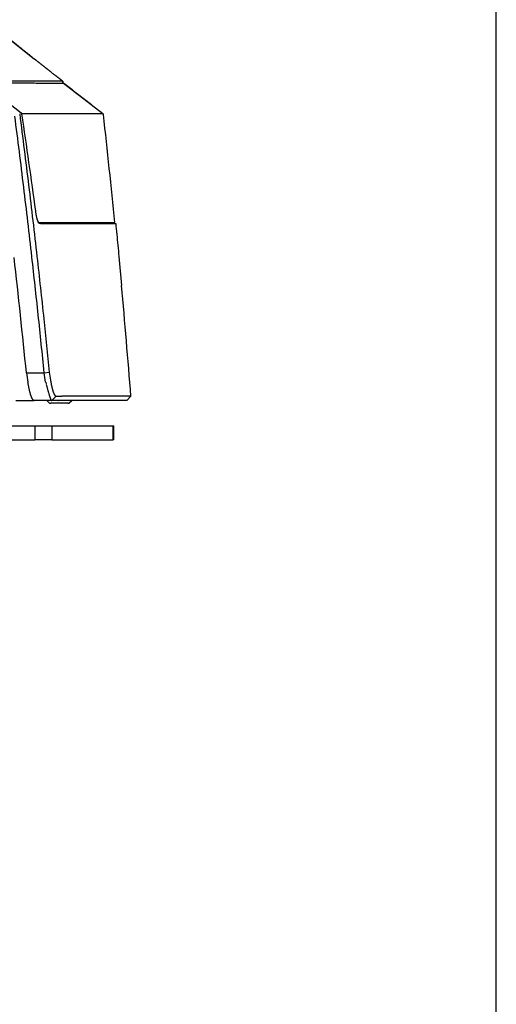
# Model space of a CAD drawing. Units: millimetres. Extents: x 0 to 426, y 0 to 300.
# Drawn here: x 398 to 426, y 136 to 192 of the extents above; entities that cross this region are included whole.
import ezdxf
from ezdxf.lldxf.tags import DXFTag

# ---------------------------------------------------------------- set-up
doc = ezdxf.new("R2010")
doc.units = ezdxf.units.MM
doc.layers.get('0').update_dxf_attribs({"linetype": 'CONTINUOUS'})
tags = doc.linetypes.add('PHANTOM', pattern=[50.5, 18, -6.5, 6.5, -6.5, 6.5, -6.5]).pattern_tags.tags
tags[14:15] = [DXFTag(74, 4), DXFTag(75, 0), DXFTag(340, '0'), DXFTag(46, 0.0), DXFTag(50, 0.0), DXFTag(44, 0.0), DXFTag(45, 0.0)]
tags[12:13] = [DXFTag(74, 4), DXFTag(75, 0), DXFTag(340, '0'), DXFTag(46, 0.0), DXFTag(50, 0.0), DXFTag(44, 0.0), DXFTag(45, 0.0)]
tags[10:11] = [DXFTag(74, 4), DXFTag(75, 0), DXFTag(340, '0'), DXFTag(46, 0.0), DXFTag(50, 0.0), DXFTag(44, 0.0), DXFTag(45, 0.0)]
tags[8:9] = [DXFTag(74, 4), DXFTag(75, 0), DXFTag(340, '0'), DXFTag(46, 0.0), DXFTag(50, 0.0), DXFTag(44, 0.0), DXFTag(45, 0.0)]
tags[6:7] = [DXFTag(74, 4), DXFTag(75, 0), DXFTag(340, '0'), DXFTag(46, 0.0), DXFTag(50, 0.0), DXFTag(44, 0.0), DXFTag(45, 0.0)]
tags[4:5] = [DXFTag(74, 4), DXFTag(75, 0), DXFTag(340, '0'), DXFTag(46, 0.0), DXFTag(50, 0.0), DXFTag(44, 0.0), DXFTag(45, 0.0)]

msp = doc.modelspace()

# ---------------------------------------------------------------- linework, layer by layer
at = {"linetype": 'Continuous'}
for p, q in [((396.826, 192.068), (399.173, 190.207)), ((396.084, 188.941), (398.414, 187.117)), ((400.792, 188.93), (400.791, 188.93)), ((400.792, 188.93), (400.792, 188.829)), ((400.792, 188.93), (400.797, 188.93)), ((400.8, 188.829), (400.8, 188.93)), ((400.834, 188.829), (403.099, 187.09)), ((400.842, 188.828), (400.841, 188.828)), ((400.843, 188.827), (400.844, 188.827)), ((403.099, 187.09), (403.099, 187.09)), ((403.138, 187.022), (403.137, 187.022)), ((399.423, 180.816), (399.403, 180.816)), ((399.423, 180.816), (403.78, 180.816)), ((399.521, 180.766), (399.455, 180.766)), ((399.521, 180.766), (403.835, 180.766)), ((402.879, 180.816), (402.884, 180.766)), ((402.935, 180.766), (402.929, 180.816)), ((402.953, 180.766), (402.948, 180.816)), ((403.101, 180.816), (403.106, 180.766)), ((403.106, 180.816), (403.111, 180.766)), ((403.78, 180.816), (403.784, 180.816)), ((403.835, 180.766), (403.839, 180.766)), ((404.021, 178.866), (404.174, 177.206)), ((398.707, 172.179), (398.791, 171.652)), ((398.707, 172.179), (399.729, 172.179)), ((399.729, 172.179), (400.019, 172.215)), ((399.812, 171.652), (399.729, 172.179)), ((400.019, 172.215), (400.091, 171.767)), ((399.813, 171.652), (399.84, 171.525)), ((400.417, 170.84), (400.164, 170.595)), ((404.485, 170.591), (404.71, 170.834)), ((404.486, 170.591), (404.71, 170.834)), ((398.095, 170.591), (399.143, 170.591)), ((400.161, 170.591), (399.143, 170.591)), ((399.891, 170.583), (399.891, 170.591)), ((399.891, 170.583), (399.899, 170.576)), ((399.899, 170.576), (400.035, 170.441)), ((400.035, 170.441), (400.114, 170.441)), ((401.081, 170.441), (400.114, 170.441)), ((400.524, 170.591), (400.163, 170.591)), ((404.485, 170.591), (400.524, 170.591)), ((400.546, 170.591), (400.562, 170.591)), ((401.081, 170.441), (401.156, 170.441)), ((401.294, 170.557), (401.156, 170.441)), ((401.301, 170.563), (401.294, 170.557)), ((401.306, 170.591), (401.301, 170.563))]:
    msp.add_line(p, q, dxfattribs=at)
at = {"linetype": 'PHANTOM'}
for p, q in [((400.797, 188.93), (400.797, 188.829)), ((400.843, 188.827), (402.439, 187.598)), ((403.099, 187.09), (403.099, 187.09)), ((404.018, 178.866), (404.021, 178.866)), ((369.979, 169.141), (399.189, 169.141)), ((399.189, 169.141), (399.189, 168.341)), ((399.189, 169.141), (400.172, 169.141)), ((400.172, 169.141), (400.172, 168.341)), ((400.172, 169.141), (403.678, 169.141)), ((403.678, 169.141), (403.678, 168.341)), ((403.678, 169.141), (403.729, 169.141)), ((403.729, 168.341), (403.729, 169.141)), ((369.979, 168.341), (399.189, 168.341)), ((400.172, 168.341), (399.189, 168.341)), ((400.172, 168.341), (403.678, 168.341)), ((403.729, 168.341), (403.678, 168.341))]:
    msp.add_line(p, q, dxfattribs=at)
msp.add_lwpolyline([(0, 0), (425.714, 0), (425.714, 300), (0, 300)], close=True)
at = {"linetype": 'Continuous'}
for centre, radius, start, end in [((664.202, 527.373), 428.914, 232.12085, 232.32729), ((522.745, 344.178), 197.461, 232.32891, 232.46379), ((398.352, 187.037), 0.101, 8.4721, 52.0999), ((-95.095, 114.577), 498.84, 7.70734, 8.35396), ((403.038, 187.011), 0.1, 6.3028, 52.4757), ((403.038, 187.011), 0.1, 6.3053, 52.4802), ((-93.791, 132.114), 499.953, 5.59018, 6.30525), ((-112.42, 120.952), 513.688, 5.7233, 6.46666), ((-93.791, 132.114), 500.003, 4.44136, 5.17417), ((400.177, -1658.755), 1829.595, 89.858037, 89.982218)]:
    msp.add_arc(centre, radius, start, end, dxfattribs=at)
for points, knots in [([(399.05, 190.305), (399.028, 190.323), (398.978, 190.363), (398.899, 190.426), (398.811, 190.496), (398.733, 190.559), (398.666, 190.612), (398.611, 190.657), (398.554, 190.702), (398.499, 190.746), (398.446, 190.789), (398.397, 190.828), (398.354, 190.863), (398.315, 190.894), (398.281, 190.921), (398.251, 190.945), (398.224, 190.967), (398.2, 190.986), (398.181, 191.001), (398.166, 191.013), (398.154, 191.023), (398.144, 191.032), (398.134, 191.04), (398.122, 191.049), (398.108, 191.06), (398.091, 191.074), (398.071, 191.09), (398.047, 191.11), (398.017, 191.133), (397.983, 191.161), (397.944, 191.193), (397.902, 191.227), (397.859, 191.261), (397.806, 191.304), (397.744, 191.354), (397.674, 191.411), (397.608, 191.464), (397.545, 191.515), (397.487, 191.563), (397.433, 191.606), (397.386, 191.644), (397.342, 191.68), (397.299, 191.715), (397.255, 191.751), (397.21, 191.788), (397.163, 191.825), (397.11, 191.869), (397.049, 191.918), (396.981, 191.974), (396.92, 192.024), (396.881, 192.056), (396.866, 192.068)], [0, 0, 0, 0, 0.084805, 0.19204, 0.304346, 0.421715, 0.491053, 0.562039, 0.634673, 0.707451, 0.775331, 0.83791, 0.895191, 0.943048, 0.98646, 1.025429, 1.059957, 1.090046, 1.115699, 1.133281, 1.148455, 1.161691, 1.17345, 1.188003, 1.206031, 1.227758, 1.253184, 1.282306, 1.321794, 1.366516, 1.416468, 1.471588, 1.527781, 1.582537, 1.676745, 1.766381, 1.851449, 1.931957, 2.007909, 2.079314, 2.136904, 2.191795, 2.247465, 2.304444, 2.362728, 2.422315, 2.483203, 2.569046, 2.657208, 2.747033, 2.806895, 2.806895, 2.806895, 2.806895]), ([(400.8, 188.93), (400.796, 188.933), (400.782, 188.944), (400.757, 188.963), (400.727, 188.986), (400.701, 189.007), (400.679, 189.024), (400.661, 189.039), (400.646, 189.05), (400.633, 189.06), (400.623, 189.068), (400.614, 189.074), (400.608, 189.08), (400.602, 189.084), (400.596, 189.089), (400.589, 189.094), (400.581, 189.101), (400.571, 189.108), (400.56, 189.117), (400.547, 189.127), (400.531, 189.14), (400.511, 189.155), (400.488, 189.173), (400.463, 189.193), (400.436, 189.214), (400.397, 189.245), (400.348, 189.283), (400.291, 189.327), (400.239, 189.368), (400.194, 189.403), (400.157, 189.432), (400.125, 189.457), (400.096, 189.48), (400.07, 189.501), (400.04, 189.523), (400.007, 189.55), (399.969, 189.58), (399.937, 189.605), (399.912, 189.625), (399.895, 189.638), (399.88, 189.65), (399.867, 189.66), (399.858, 189.667), (399.851, 189.673), (399.844, 189.678), (399.836, 189.684), (399.825, 189.693), (399.81, 189.705), (399.792, 189.719), (399.77, 189.736), (399.745, 189.755), (399.717, 189.778), (399.686, 189.802), (399.651, 189.83), (399.613, 189.86), (399.573, 189.891), (399.533, 189.923), (399.495, 189.953), (399.458, 189.982), (399.424, 190.009), (399.392, 190.034), (399.362, 190.058), (399.333, 190.08), (399.307, 190.101), (399.283, 190.12), (399.261, 190.138), (399.241, 190.154), (399.223, 190.168), (399.207, 190.181), (399.193, 190.192), (399.182, 190.201), (399.175, 190.206), (399.173, 190.208)], [0, 0, 0, 0, 0.014197, 0.055675, 0.093157, 0.126644, 0.15614, 0.17767, 0.19643, 0.21242, 0.225641, 0.236092, 0.243775, 0.251226, 0.257917, 0.26656, 0.277157, 0.289706, 0.304207, 0.320661, 0.339066, 0.364971, 0.393958, 0.426027, 0.461175, 0.4979, 0.575724, 0.647651, 0.713684, 0.77383, 0.817712, 0.857832, 0.894192, 0.926888, 0.959574, 1.005205, 1.05404, 1.106076, 1.127606, 1.149597, 1.169408, 1.185453, 1.197734, 1.206251, 1.211949, 1.222526, 1.237169, 1.255877, 1.278649, 1.306073, 1.337726, 1.373607, 1.413712, 1.45804, 1.506588, 1.559107, 1.610547, 1.659397, 1.705656, 1.749327, 1.790409, 1.828906, 1.864817, 1.898145, 1.928893, 1.957061, 1.982654, 2.005674, 2.026123, 2.044005, 2.059324, 2.06883, 2.06883, 2.06883, 2.06883]), ([(400.783, 188.931), (400.779, 188.931), (400.769, 188.931), (400.752, 188.931), (400.729, 188.932), (400.702, 188.932), (400.672, 188.933), (400.639, 188.933), (400.596, 188.933), (400.544, 188.934), (400.481, 188.934), (400.414, 188.934), (400.342, 188.935), (400.264, 188.935), (400.182, 188.935), (400.096, 188.935), (400.007, 188.936), (399.908, 188.936), (399.799, 188.936), (399.678, 188.936), (399.554, 188.937), (399.412, 188.937), (399.253, 188.937), (399.074, 188.937), (398.895, 188.937), (398.715, 188.938), (398.535, 188.938), (398.352, 188.938), (398.145, 188.938), (397.913, 188.939), (397.656, 188.939), (397.39, 188.939), (397.116, 188.94), (396.835, 188.94), (396.551, 188.94), (396.361, 188.941), (396.265, 188.941)], [0, 0, 0, 0, 0.010591, 0.029707, 0.052841, 0.079664, 0.109845, 0.143055, 0.178965, 0.237231, 0.300147, 0.36726, 0.438119, 0.517322, 0.600042, 0.685936, 0.774662, 0.865877, 0.983154, 1.103916, 1.227873, 1.354852, 1.528711, 1.707183, 1.889916, 2.066505, 2.246432, 2.429545, 2.615697, 2.868411, 3.125907, 3.387777, 3.665368, 3.946607, 4.230908, 4.517683, 4.517683, 4.517683, 4.517683]), ([(400.791, 188.93), (400.791, 188.93), (400.789, 188.93), (400.787, 188.931), (400.784, 188.931), (400.783, 188.932)], [0, 0, 0, 0, 0.001754547, 0.004118492, 0.008583332, 0.008583332, 0.008583332, 0.008583332]), ([(400.8, 188.93), (400.8, 188.93), (400.799, 188.93), (400.798, 188.93), (400.797, 188.93)], [0, 0, 0, 0, 0.000245123, 0.003881489, 0.003881489, 0.003881489, 0.003881489]), ([(396.217, 188.837), (396.305, 188.837), (396.499, 188.837), (396.798, 188.837), (397.087, 188.836), (397.346, 188.836), (397.577, 188.835), (397.804, 188.835), (398.031, 188.835), (398.257, 188.835), (398.484, 188.834), (398.705, 188.834), (398.908, 188.834), (399.092, 188.834), (399.258, 188.833), (399.42, 188.833), (399.578, 188.833), (399.723, 188.833), (399.856, 188.833), (399.976, 188.832), (400.083, 188.832), (400.177, 188.832), (400.259, 188.832), (400.338, 188.832), (400.413, 188.831), (400.485, 188.831), (400.553, 188.831), (400.616, 188.831), (400.67, 188.83), (400.716, 188.83), (400.753, 188.83), (400.785, 188.829), (400.811, 188.829), (400.827, 188.829), (400.834, 188.829)], [0, 0, 0, 0, 0.264722, 0.582744, 0.897482, 1.130702, 1.36103, 1.588162, 1.811796, 2.042358, 2.268559, 2.490122, 2.706768, 2.876437, 3.042583, 3.204839, 3.36284, 3.516221, 3.640296, 3.760669, 3.877118, 3.961728, 4.043667, 4.122569, 4.19807, 4.269973, 4.337795, 4.400969, 4.45893, 4.5008, 4.537887, 4.569931, 4.596675, 4.617857, 4.617857, 4.617857, 4.617857]), ([(400.834, 188.829), (400.835, 188.829), (400.837, 188.829), (400.84, 188.828), (400.841, 188.828), (400.843, 188.827)], [0, 0, 0, 0, 0.002435034, 0.004785825, 0.00838984, 0.00838984, 0.00838984, 0.00838984]), ([(400.844, 188.828), (400.844, 188.828), (400.843, 188.828), (400.842, 188.828), (400.842, 188.828)], [0, 0, 0, 0, 0.000233932, 0.002111671, 0.002111671, 0.002111671, 0.002111671]), ([(400.844, 188.827), (400.845, 188.827), (400.847, 188.828), (400.849, 188.828), (400.849, 188.828)], [0, 0, 0, 0, 0.004961591, 0.005613646, 0.005613646, 0.005613646, 0.005613646]), ([(399.021, 178.846), (398.87, 180.183), (398.554, 182.88), (398.217, 185.575), (398.042, 186.933)], [0, 0, 0, 0, 4.037596, 8.146697, 8.146697, 8.146697, 8.146697]), ([(398.319, 187.053), (398.495, 185.689), (398.837, 182.962), (399.157, 180.231), (399.311, 178.866)], [0, 0, 0, 0, 4.12472, 8.247306, 8.247306, 8.247306, 8.247306]), ([(398.438, 187.089), (398.527, 187.089), (398.706, 187.089), (398.977, 187.089), (399.249, 187.089), (399.517, 187.089), (399.782, 187.089), (400.042, 187.089), (400.296, 187.089), (400.526, 187.089), (400.731, 187.089), (400.911, 187.089), (401.089, 187.089), (401.258, 187.089), (401.419, 187.089), (401.572, 187.09), (401.721, 187.09), (401.866, 187.09), (402.007, 187.09), (402.144, 187.09), (402.276, 187.09), (402.39, 187.09), (402.486, 187.09), (402.565, 187.09), (402.64, 187.09), (402.712, 187.09), (402.78, 187.09), (402.837, 187.09), (402.884, 187.09), (402.921, 187.09), (402.957, 187.09), (402.989, 187.089), (403.018, 187.089), (403.043, 187.089), (403.064, 187.089), (403.08, 187.089), (403.089, 187.089), (403.092, 187.089)], [0, 0, 0, 0, 0.265369, 0.539629, 0.811596, 1.080544, 1.345744, 1.605152, 1.859952, 2.109765, 2.293663, 2.474425, 2.651897, 2.825924, 2.981907, 3.13462, 3.28382, 3.429262, 3.570718, 3.707786, 3.840055, 3.967112, 4.04876, 4.127504, 4.203001, 4.274906, 4.34287, 4.406569, 4.446516, 4.484213, 4.519366, 4.551741, 4.580799, 4.606058, 4.627033, 4.643244, 4.654213, 4.654213, 4.654213, 4.654213]), ([(403.092, 187.089), (403.093, 187.089), (403.095, 187.089), (403.097, 187.089), (403.098, 187.09), (403.099, 187.09), (403.099, 187.09)], [0, 0, 0, 0, 0.002454011, 0.004455966, 0.006064838, 0.006838916, 0.006838916, 0.006838916, 0.006838916]), ([(399.455, 180.766), (399.451, 180.766), (399.442, 180.768), (399.43, 180.778), (399.418, 180.791), (399.406, 180.811), (399.393, 180.835), (399.379, 180.864), (399.366, 180.898), (399.353, 180.936), (399.339, 180.979), (399.326, 181.026), (399.313, 181.076), (399.3, 181.13), (399.287, 181.187), (399.276, 181.246), (399.264, 181.307), (399.254, 181.367), (399.246, 181.424), (399.24, 181.459), (399.238, 181.478)], [0, 0, 0, 0, 0.0116053, 0.0261112, 0.0445624, 0.0673628, 0.0947668, 0.1268004, 0.163211, 0.2037104, 0.2486686, 0.2975828, 0.3499544, 0.4052788, 0.4633379, 0.5239924, 0.586596, 0.6505005, 0.7046605, 0.7592974, 0.7592974, 0.7592974, 0.7592974]), ([(399.394, 180.832), (399.396, 180.831), (399.4, 180.827), (399.407, 180.821), (399.415, 180.817), (399.42, 180.816), (399.423, 180.816)], [0, 0, 0, 0, 0.00649666, 0.0175078, 0.02636821, 0.03379545, 0.03379545, 0.03379545, 0.03379545]), ([(403.839, 180.766), (403.88, 180.347), (403.941, 179.714), (404.001, 179.081), (404.021, 178.866)], [0, 0, 0, 0, 1.261194, 1.908962, 1.908962, 1.908962, 1.908962]), ([(399.73, 172.179), (399.619, 173.291), (399.39, 175.514), (399.146, 177.735), (399.021, 178.846)], [0, 0, 0, 0, 3.351796, 6.704619, 6.704619, 6.704619, 6.704619]), ([(399.311, 178.866), (399.446, 177.671), (399.689, 175.454), (399.917, 173.237), (400.019, 172.214)], [0, 0, 0, 0, 3.606881, 6.688898, 6.688898, 6.688898, 6.688898]), ([(399.143, 170.591), (399.138, 170.591), (399.128, 170.593), (399.112, 170.601), (399.097, 170.613), (399.081, 170.631), (399.065, 170.653), (399.049, 170.679), (399.033, 170.71), (399.016, 170.746), (398.999, 170.786), (398.982, 170.83), (398.966, 170.878), (398.949, 170.93), (398.932, 170.986), (398.916, 171.046), (398.899, 171.109), (398.883, 171.176), (398.867, 171.245), (398.851, 171.319), (398.836, 171.398), (398.82, 171.481), (398.805, 171.566), (398.796, 171.623), (398.791, 171.652)], [0, 0, 0, 0, 0.014712, 0.031448, 0.051159, 0.074381, 0.101396, 0.132346, 0.167411, 0.206671, 0.249996, 0.297232, 0.348212, 0.402761, 0.461301, 0.523509, 0.589093, 0.657755, 0.729199, 0.803126, 0.8848, 0.969163, 1.055761, 1.144139, 1.144139, 1.144139, 1.144139]), ([(399.841, 171.523), (399.848, 171.497), (399.861, 171.447), (399.882, 171.373), (399.903, 171.3), (399.923, 171.229), (399.943, 171.159), (399.962, 171.094), (399.98, 171.032), (399.996, 170.973), (400.013, 170.918), (400.028, 170.866), (400.043, 170.817), (400.057, 170.774), (400.07, 170.735), (400.082, 170.702), (400.094, 170.672), (400.106, 170.647), (400.117, 170.626), (400.128, 170.611), (400.137, 170.602), (400.144, 170.596), (400.152, 170.593), (400.157, 170.591), (400.16, 170.591)], [0, 0, 0, 0, 0.0793128, 0.1567397, 0.231929, 0.306708, 0.378735, 0.4476447, 0.5117596, 0.5725561, 0.6297325, 0.6846841, 0.7354958, 0.781914, 0.8218681, 0.857703, 0.8893131, 0.917444, 0.9412531, 0.9609642, 0.9710658, 0.980101, 0.9884096, 0.9963541, 0.9963541, 0.9963541, 0.9963541]), ([(400.091, 171.767), (400.094, 171.744), (400.102, 171.698), (400.113, 171.63), (400.125, 171.564), (400.138, 171.5), (400.151, 171.437), (400.164, 171.377), (400.177, 171.32), (400.191, 171.265), (400.205, 171.213), (400.219, 171.164), (400.234, 171.118), (400.248, 171.075), (400.264, 171.034), (400.28, 170.995), (400.296, 170.961), (400.312, 170.931), (400.328, 170.906), (400.343, 170.885), (400.359, 170.868), (400.374, 170.855), (400.388, 170.846), (400.403, 170.841), (400.413, 170.84), (400.417, 170.84)], [0, 0, 0, 0, 0.069948, 0.138861, 0.206405, 0.272245, 0.336047, 0.39748, 0.456667, 0.513354, 0.567293, 0.618239, 0.665948, 0.710183, 0.756275, 0.798163, 0.835882, 0.869482, 0.899036, 0.924856, 0.947345, 0.966894, 0.983986, 0.999216, 1.013285, 1.013285, 1.013285, 1.013285]), ([(400.417, 170.84), (400.442, 170.84), (400.551, 170.84), (400.66, 170.84), (400.745, 170.84)], [0, 0, 0, 0, 0.0742561, 0.327409, 0.327409, 0.327409, 0.327409]), ([(404.71, 170.834), (404.71, 170.834), (404.71, 170.834), (404.71, 170.834), (404.71, 170.834)], [0, 0, 0, 0, 0.0000732097, 0.0001501394, 0.0001501394, 0.0001501394, 0.0001501394])]:
    msp.add_open_spline(points, degree=3, knots=knots, dxfattribs=at)

doc.saveas('drawing.dxf')
